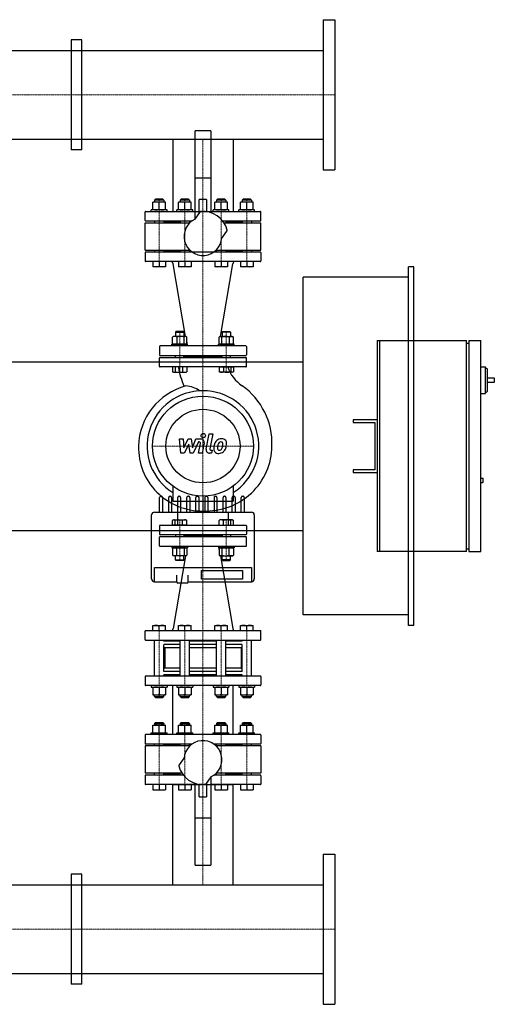
# Model space of a CAD drawing. Extents: x -150 to 1803, y -1058 to 808.
# Drawn here: x 902 to 1803, y -1058 to 808 of the extents above; entities that cross this region are included whole.
import ezdxf

# ---------------------------------------------------------------- set-up
doc = ezdxf.new("R2010")
doc.units = 0
doc.linetypes.add('DASHDOT', pattern=[1, 0.5, -0.25, 0, -0.25])
doc.layers.get('0').update_dxf_attribs({"color": 124})
doc.layers.add('CP_AXIS', color=143, linetype='DASHDOT', lineweight=18)
doc.layers.add('CP_DETAL', color=33, linetype='Continuous')

msp = doc.modelspace()

# ---------------------------------------------------------------- linework, layer by layer
for p, q in [((1478, 808.5), (1478, 523.5)), ((1478, 808.5), (1500, 808.5)), ((1500, 808.5), (1500, 523.5)), ((1000, 770.1), (1000, 561.9)), ((1020, 770.1), (1000, 770.1)), ((1020, 561.9), (1020, 770.1)), ((22, 750.1), (1478, 750.1)), ((1265, 597.5), (1235, 597.5)), ((1235, 430.2), (1235, 597.5)), ((1265, 597.5), (1265, 442.6)), ((22, 581.8), (1478, 581.8)), ((1192.8, 581.8), (1192.8, 445)), ((1192.8, 581.8), (1307.1, 581.8)), ((1307.1, 581.8), (1307.1, 445)), ((1020, 561.9), (1000, 561.9)), ((1478, 523.5), (1500, 523.5)), ((1265, 508), (1235, 508)), ((1159.9, 468), (1157.9, 466)), ((1173.9, 468), (1159.9, 468)), ((1173.9, 468), (1175.9, 466)), ((1208.6, 468), (1206.6, 466)), ((1222.6, 468), (1208.6, 468)), ((1222.6, 468), (1224.6, 466)), ((1243, 441.5), (1243, 467.8)), ((1257, 467.8), (1243, 467.8)), ((1257, 467.8), (1257, 444.5)), ((1277.4, 468), (1275.4, 466)), ((1291.4, 468), (1277.4, 468)), ((1291.4, 468), (1293.4, 466)), ((1326.1, 468), (1324.1, 466)), ((1340.1, 468), (1326.1, 468)), ((1340.1, 468), (1342.1, 466)), ((1154.9, 448), (1154.9, 462.8)), ((1178.9, 462.8), (1154.9, 462.8)), ((1175.9, 466), (1157.9, 466)), ((1157.9, 466), (1157.9, 462.8)), ((1166.9, 449.1), (1166.9, 461.7)), ((1175.9, 466), (1175.9, 462.8)), ((1178.9, 448), (1178.9, 462.8)), ((1203.6, 448), (1203.6, 462.8)), ((1227.6, 462.8), (1203.6, 462.8)), ((1224.6, 466), (1206.6, 466)), ((1206.6, 466), (1206.6, 462.8)), ((1215.6, 449.1), (1215.6, 461.7)), ((1224.6, 466), (1224.6, 462.8)), ((1227.6, 448), (1227.6, 462.8)), ((1272.4, 448), (1272.4, 462.8)), ((1296.4, 462.8), (1272.4, 462.8)), ((1293.4, 466), (1275.4, 466)), ((1275.4, 466), (1275.4, 462.8)), ((1284.4, 449.1), (1284.4, 461.7)), ((1293.4, 466), (1293.4, 462.8)), ((1296.4, 448), (1296.4, 462.8)), ((1321.1, 448), (1321.1, 462.8)), ((1345.1, 462.8), (1321.1, 462.8)), ((1342.1, 466), (1324.1, 466)), ((1324.1, 466), (1324.1, 462.8)), ((1333.1, 449.1), (1333.1, 461.7)), ((1342.1, 466), (1342.1, 462.8)), ((1345.1, 448), (1345.1, 462.8)), ((1140, 428), (1140, 444)), ((1141, 445), (1235, 445)), ((1181.9, 448), (1151.9, 448)), ((1151.9, 445), (1151.9, 448)), ((1178.9, 448), (1154.9, 448)), ((1181.9, 445), (1181.9, 448)), ((1192.8, 445), (1307.1, 445)), ((1230.6, 448), (1200.6, 448)), ((1200.6, 445), (1200.6, 448)), ((1227.6, 448), (1203.6, 448)), ((1230.6, 445), (1230.6, 448)), ((1235.1, 430.3), (1245.2, 444.8)), ((1243, 445), (1257, 445)), ((1265, 445), (1359, 445)), ((1299.4, 448), (1269.4, 448)), ((1269.4, 445), (1269.4, 448)), ((1296.4, 448), (1272.4, 448)), ((1299.4, 445), (1299.4, 448)), ((1348.1, 448), (1318.1, 448)), ((1318.1, 445), (1318.1, 448)), ((1345.1, 448), (1321.1, 448)), ((1348.1, 445), (1348.1, 448)), ((1360, 428), (1360, 444)), ((1140, 423.5), (1225.1, 423.5)), ((1140, 371.5), (1140, 423.5)), ((1141, 427), (1229.4, 427)), ((1157.9, 427), (1157.9, 423.5)), ((1175.9, 427), (1175.9, 423.5)), ((1175.9, 425), (1206.6, 425)), ((1178.5, 425), (1177, 423.5)), ((1206.6, 427), (1206.6, 423.5)), ((1224.6, 427), (1224.6, 423.5)), ((1224.6, 425), (1226.8, 425)), ((1287.2, 427), (1359, 427)), ((1289.8, 423.5), (1360, 423.5)), ((1293.4, 427), (1293.4, 423.5)), ((1293.4, 425), (1324.1, 425)), ((1321.5, 425), (1323, 423.5)), ((1324.1, 427), (1324.1, 423.5)), ((1342.1, 427), (1342.1, 423.5)), ((1360, 371.5), (1360, 423.5)), ((1296, 409.2), (1285.9, 394.7)), ((1140, 371.5), (1225.1, 371.5)), ((1140, 367), (1140, 351)), ((1359, 368), (1141, 368)), ((1157.9, 371.5), (1157.9, 368)), ((1175.9, 371.5), (1175.9, 368)), ((1175.9, 370), (1206.6, 370)), ((1178.5, 370), (1177, 371.5)), ((1206.6, 371.5), (1206.6, 368)), ((1224.6, 371.5), (1224.6, 368)), ((1224.6, 370), (1226.8, 370)), ((1273.2, 370), (1275.4, 370)), ((1274.9, 371.5), (1360, 371.5)), ((1275.4, 371.5), (1275.4, 368)), ((1293.4, 371.5), (1293.4, 368)), ((1293.4, 370), (1324.1, 370)), ((1321.5, 370), (1323, 371.5)), ((1324.1, 371.5), (1324.1, 368)), ((1342.1, 371.5), (1342.1, 368)), ((1360, 367), (1360, 351)), ((1359, 350), (1141, 350)), ((1154.9, 350), (1154.9, 340)), ((1178.9, 340), (1154.9, 340)), ((1166.9, 350), (1166.9, 341.1)), ((1178.9, 350), (1178.9, 340)), ((1216.9, 207.8), (1193.6, 345.8)), ((1203.6, 350), (1203.6, 340)), ((1227.6, 340), (1203.6, 340)), ((1215.6, 350), (1215.6, 341.1)), ((1227.6, 350), (1227.6, 340)), ((1272.4, 350), (1272.4, 340)), ((1296.4, 340), (1272.4, 340)), ((1283.1, 207.8), (1306.4, 345.8)), ((1284.4, 350), (1284.4, 341.1)), ((1296.4, 350), (1296.4, 340)), ((1321.1, 350), (1321.1, 340)), ((1345.1, 340), (1321.1, 340)), ((1333.1, 350), (1333.1, 341.1)), ((1345.1, 350), (1345.1, 340)), ((1650, 340), (1640, 340)), ((1640, -340), (1640, 340)), ((1650, -340), (1650, 340)), ((1440, -320), (1440, 320)), ((1640, 320), (1440, 320)), ((1193.8, 207.8), (1192.1, 206.7)), ((1192.1, 194.1), (1192.1, 206.7)), ((1217.8, 207.8), (1193.8, 207.8)), ((1198.8, 217), (1197.8, 216)), ((1197.8, 216), (1213.8, 216)), ((1197.8, 216), (1197.8, 207.8)), ((1212.8, 217), (1198.8, 217)), ((1200.5, 206.7), (1200.5, 194.1)), ((1212.8, 217), (1213.8, 216)), ((1213.8, 216), (1213.8, 207.8)), ((1214.2, 194.1), (1214.2, 206.7)), ((1217.8, 207.8), (1219.5, 206.7)), ((1219.5, 194.1), (1219.5, 206.7)), ((1282.2, 207.8), (1280.5, 206.7)), ((1280.5, 194.1), (1280.5, 206.7)), ((1282.2, 207.8), (1306.2, 207.8)), ((1285.8, 194.1), (1285.8, 206.7)), ((1287.2, 217), (1286.2, 216)), ((1302.2, 216), (1286.2, 216)), ((1286.2, 216), (1286.2, 207.8)), ((1287.2, 217), (1301.2, 217)), ((1299.5, 206.7), (1299.5, 194.1)), ((1301.2, 217), (1302.2, 216)), ((1302.2, 216), (1302.2, 207.8)), ((1306.2, 207.8), (1307.9, 206.7)), ((1307.9, 194.1), (1307.9, 206.7)), ((1167.5, 189), (1167.5, 173)), ((1331.5, 190), (1168.5, 190)), ((1190.8, 193), (1220.8, 193)), ((1190.8, 190), (1190.8, 193)), ((1193.8, 193), (1192.1, 194.1)), ((1217.8, 193), (1193.8, 193)), ((1217.8, 193), (1219.5, 194.1)), ((1219.8, 195.6), (1219.5, 197.9)), ((1220.8, 190), (1220.8, 193)), ((1309.2, 193), (1279.2, 193)), ((1279.2, 190), (1279.2, 193)), ((1282.2, 193), (1280.5, 194.1)), ((1282.2, 193), (1306.2, 193)), ((1306.2, 193), (1307.9, 194.1)), ((1309.2, 190), (1309.2, 193)), ((1332.5, 189), (1332.5, 173)), ((1580.7, 200), (1580.7, -200)), ((1580.7, 200), (1585.3, 200)), ((1585.3, 200), (1585.3, -200)), ((1585.3, 200), (1749.9, 200)), ((1749.9, -200), (1749.9, 200)), ((1749.9, 195), (1754.5, 195)), ((1754.5, 200), (1777.4, 200)), ((1754.5, 200), (1754.5, -200)), ((1777.4, -200), (1777.4, 200)), ((1168.5, 172), (1331.5, 172)), ((1197.8, 171.2), (1197, 172)), ((1197.8, 168), (1197.8, 172)), ((1213.8, 168), (1213.8, 172)), ((1286.2, 170), (1213.8, 170)), ((1286.2, 168), (1286.2, 172)), ((1302.2, 171.2), (1303, 172)), ((1302.2, 168), (1302.2, 172)), ((60, 160), (1440, 160)), ((1167.5, 151), (1167.5, 167)), ((1168.5, 168), (1331.5, 168)), ((1331.5, 150), (1168.5, 150)), ((1219.5, 150), (1192.1, 150)), ((1192.1, 150), (1192.1, 141)), ((1197.4, 150), (1197.4, 141)), ((1211.1, 150), (1211.1, 141)), ((1219.5, 150), (1219.5, 141)), ((1280.5, 150), (1307.9, 150)), ((1280.5, 150), (1280.5, 141)), ((1288.9, 150), (1288.9, 141)), ((1302.6, 150), (1302.6, 141)), ((1307.9, 150), (1307.9, 141)), ((1332.5, 151), (1332.5, 167)), ((1777.4, 150), (1786.5, 150)), ((1786.5, 100), (1786.5, 150)), ((1193.8, 140), (1192.1, 141)), ((1193.8, 140), (1217.8, 140)), ((1217.8, 140), (1219.5, 141)), ((1282.2, 140), (1280.5, 141)), ((1306.2, 140), (1282.2, 140)), ((1306.2, 140), (1307.9, 141)), ((1786.5, 147.5), (1788.4, 147.5)), ((1789.3, 146.5), (1789.3, 103.5)), ((1324.3, 114.5), (1324.3, 114.5)), ((1802.1, 129), (1789.3, 129)), ((1789.3, 121), (1802.1, 121)), ((1803, 128), (1803, 122)), ((1777.4, 100), (1786.5, 100)), ((1786.5, 102.5), (1788.4, 102.5)), ((1535, 50), (1535, 45)), ((1580.7, 50), (1535, 50)), ((1535, 45), (1576.2, 45)), ((1576.2, 45), (1576.2, -45)), ((1535, -45), (1535, -50)), ((1576.2, -45), (1535, -45)), ((1535, -50), (1580.7, -50)), ((1777.4, -61), (1781, -61)), ((1777.4, -69), (1781, -69)), ((1782, -68), (1782, -62)), ((1192.6, -75.9), (1192.6, -104.3)), ((1307.4, -75.9), (1307.4, -104.3)), ((1167.8, -125.2), (1167.8, -97.3)), ((1169.9, -95.2), (1171, -95.2)), ((1173.2, -97.3), (1173.2, -125.2)), ((1185, -125.2), (1185, -97.3)), ((1187.2, -95.2), (1188.2, -95.2)), ((1190.4, -97.3), (1190.4, -125.2)), ((1192.6, -104.3), (1307.4, -104.3)), ((1202.2, -125.2), (1202.2, -97.3)), ((1204.4, -95.2), (1205.5, -95.2)), ((1207.6, -97.3), (1207.6, -125.2)), ((1219.4, -125.2), (1219.4, -97.3)), ((1221.6, -95.2), (1222.7, -95.2)), ((1224.8, -97.3), (1224.8, -125.2)), ((1236.6, -125.2), (1236.6, -97.3)), ((1238.8, -95.2), (1239.9, -95.2)), ((1242, -97.3), (1242, -125.2)), ((1250, -94.8), (1250, -123.1)), ((1253.9, -125.2), (1253.9, -97.3)), ((1256, -95.2), (1257.1, -95.2)), ((1259.3, -97.3), (1259.3, -125.2)), ((1271.1, -97.3), (1271.1, -125.2)), ((1273.2, -95.2), (1274.3, -95.2)), ((1276.5, -97.3), (1276.5, -125.2)), ((1288.3, -125.2), (1288.3, -97.3)), ((1290.4, -95.2), (1291.5, -95.2)), ((1293.7, -97.3), (1293.7, -125.2)), ((1305.5, -125.2), (1305.5, -97.3)), ((1307.7, -95.2), (1308.7, -95.2)), ((1310.9, -97.3), (1310.9, -125.2)), ((1322.7, -125.2), (1322.7, -97.3)), ((1324.9, -95.2), (1326, -95.2)), ((1328.1, -97.3), (1328.1, -125.2)), ((1152.6, -212), (1152.6, -130.6)), ((1158, -125.2), (1342, -125.2)), ((1202.4, -150), (1202.4, -125.2)), ((1298, -125.2), (1297.7, -150)), ((1347.4, -130.6), (1347.4, -251.8)), ((1193.8, -140), (1192.1, -141)), ((1192.1, -150), (1192.1, -141)), ((1193.8, -140), (1217.8, -140)), ((1197.4, -150), (1197.4, -141)), ((1211.1, -150), (1211.1, -141)), ((1217.8, -140), (1219.5, -141)), ((1219.5, -150), (1219.5, -141)), ((1282.2, -140), (1280.5, -141)), ((1280.5, -150), (1280.5, -141)), ((1306.2, -140), (1282.2, -140)), ((1288.9, -150), (1288.9, -141)), ((1302.6, -150), (1302.6, -141)), ((1306.2, -140), (1307.9, -141)), ((1307.9, -150), (1307.9, -141)), ((60, -160), (1440, -160)), ((1167.5, -151), (1167.5, -167)), ((1168.5, -150), (1331.5, -150)), ((1331.5, -168), (1168.5, -168)), ((1219.5, -150), (1192.1, -150)), ((1197.8, -168), (1197.8, -172)), ((1213.8, -168), (1213.8, -172)), ((1280.5, -150), (1307.9, -150)), ((1286.2, -168), (1286.2, -172)), ((1302.2, -168), (1302.2, -172)), ((1332.5, -151), (1332.5, -167)), ((1167.5, -189), (1167.5, -173)), ((1331.5, -172), (1168.5, -172)), ((1197.8, -171.2), (1197, -172)), ((1213.8, -170), (1286.2, -170)), ((1302.2, -171.2), (1303, -172)), ((1332.5, -189), (1332.5, -173)), ((1168.5, -190), (1331.5, -190)), ((1190.8, -190), (1190.8, -193)), ((1190.8, -193), (1220.8, -193)), ((1193.8, -193), (1192.1, -194.1)), ((1192.1, -194.1), (1192.1, -206.7)), ((1217.8, -193), (1193.8, -193)), ((1200.5, -206.7), (1200.5, -194.1)), ((1214.2, -194.1), (1214.2, -206.7)), ((1217.8, -193), (1219.5, -194.1)), ((1219.5, -194.1), (1219.5, -206.7)), ((1220.8, -190), (1220.8, -193)), ((1279.2, -190), (1279.2, -193)), ((1309.2, -193), (1279.2, -193)), ((1280.2, -195.6), (1280.5, -197.9)), ((1282.2, -193), (1280.5, -194.1)), ((1280.5, -194.1), (1280.5, -206.7)), ((1282.2, -193), (1306.2, -193)), ((1285.8, -194.1), (1285.8, -206.7)), ((1299.5, -206.7), (1299.5, -194.1)), ((1306.2, -193), (1307.9, -194.1)), ((1307.9, -194.1), (1307.9, -206.7)), ((1309.2, -190), (1309.2, -193)), ((1585.3, -200), (1580.7, -200)), ((1749.9, -200), (1585.3, -200)), ((1749.9, -195), (1754.5, -195)), ((1754.5, -200), (1777.4, -200)), ((1152.6, -223.9), (1152.6, -212)), ((1152.6, -251.8), (1152.6, -223.9)), ((1193.8, -207.8), (1192.1, -206.7)), ((1216.9, -207.8), (1193.6, -345.8)), ((1217.8, -207.8), (1193.8, -207.8)), ((1197.8, -216), (1197.8, -207.8)), ((1197.8, -216), (1213.8, -216)), ((1198.8, -217), (1197.8, -216)), ((1212.8, -217), (1198.8, -217)), ((1212.8, -217), (1213.8, -216)), ((1213.8, -216), (1213.8, -207.8)), ((1217.8, -207.8), (1219.5, -206.7)), ((1282.2, -207.8), (1280.5, -206.7)), ((1282.2, -207.8), (1306.2, -207.8)), ((1283.1, -207.8), (1306.4, -345.8)), ((1286.2, -216), (1286.2, -207.8)), ((1302.2, -216), (1286.2, -216)), ((1287.2, -217), (1286.2, -216)), ((1287.2, -217), (1301.2, -217)), ((1301.2, -217), (1302.2, -216)), ((1302.2, -216), (1302.2, -207.8)), ((1306.2, -207.8), (1307.9, -206.7)), ((1158, -258.1), (1158, -230.2)), ((1158, -230.2), (1342, -230.2)), ((1247.3, -252.6), (1247.3, -235.7)), ((1247.3, -235.7), (1325.2, -235.7)), ((1325.2, -235.7), (1325.2, -252.6)), ((1342, -230.2), (1342, -258.1)), ((1200.3, -258.1), (1158, -258.1)), ((1200.2, -257.5), (1200.2, -244.6)), ((1219.7, -259.7), (1202.4, -259.7)), ((1342, -258.1), (1221.8, -258.1)), ((1221.9, -257.5), (1221.9, -244.6)), ((1325.2, -252.6), (1247.3, -252.6)), ((1640, -320), (1440, -320)), ((1140, -367), (1140, -351)), ((1141, -350), (1359, -350)), ((1154.9, -350), (1154.9, -340)), ((1154.9, -340), (1178.9, -340)), ((1166.9, -350), (1166.9, -341.1)), ((1178.9, -350), (1178.9, -340)), ((1203.6, -350), (1203.6, -340)), ((1203.6, -340), (1227.6, -340)), ((1215.6, -350), (1215.6, -341.1)), ((1227.6, -350), (1227.6, -340)), ((1272.4, -350), (1272.4, -340)), ((1272.4, -340), (1296.4, -340)), ((1284.4, -350), (1284.4, -341.1)), ((1296.4, -350), (1296.4, -340)), ((1321.1, -350), (1321.1, -340)), ((1321.1, -340), (1345.1, -340)), ((1333.1, -350), (1333.1, -341.1)), ((1345.1, -350), (1345.1, -340)), ((1360, -367), (1360, -351)), ((1650, -340), (1640, -340)), ((1141, -368), (1359, -368)), ((1157.9, -436), (1157.9, -368)), ((1206.6, -370), (1175.8, -370)), ((1175.9, -370), (1175.9, -368)), ((1206.6, -436), (1206.6, -368)), ((1224.6, -436), (1224.6, -368)), ((1275.4, -370), (1224.6, -370)), ((1275.4, -436), (1275.4, -368)), ((1293.4, -436), (1293.4, -368)), ((1324.2, -370), (1293.4, -370)), ((1324.1, -370), (1324.1, -368)), ((1342.1, -436), (1342.1, -368)), ((1206.6, -376.4), (1175.8, -376.4)), ((1175.9, -427.4), (1175.9, -376.6)), ((1177.8, -382.8), (1175.9, -381.5)), ((1206.6, -382.8), (1177.8, -382.8)), ((1177.8, -382.8), (1177.8, -421.2)), ((1275.4, -376.4), (1224.6, -376.4)), ((1275.4, -382.8), (1224.6, -382.8)), ((1324.2, -376.4), (1293.4, -376.4)), ((1322.2, -382.8), (1293.4, -382.8)), ((1322.2, -382.8), (1324.1, -381.5)), ((1322.2, -382.8), (1322.2, -421.2)), ((1324.1, -427.4), (1324.1, -376.6)), ((1206.6, -427.6), (1175.8, -427.6)), ((1177.8, -421.2), (1175.9, -422.5)), ((1206.6, -421.2), (1177.8, -421.2)), ((1275.4, -421.2), (1224.6, -421.2)), ((1275.4, -427.6), (1224.6, -427.6)), ((1322.2, -421.2), (1293.4, -421.2)), ((1324.2, -427.6), (1293.4, -427.6)), ((1322.2, -421.2), (1324.1, -422.5)), ((1140, -437), (1140, -453)), ((1359, -436), (1141, -436)), ((1206.6, -434), (1175.8, -434)), ((1175.9, -436), (1175.9, -434)), ((1275.4, -434), (1224.6, -434)), ((1324.2, -434), (1293.4, -434)), ((1324.1, -436), (1324.1, -434)), ((1360, -437), (1360, -453)), ((1359, -454), (1141, -454)), ((1151.9, -454), (1151.9, -457)), ((1151.9, -457), (1181.9, -457)), ((1154.9, -457), (1154.9, -471.8)), ((1154.9, -457), (1178.9, -457)), ((1166.9, -458.1), (1166.9, -470.7)), ((1178.9, -457), (1178.9, -471.8)), ((1181.9, -454), (1181.9, -457)), ((1192.8, -547), (1192.8, -454)), ((1200.6, -454), (1200.6, -457)), ((1200.6, -457), (1230.6, -457)), ((1203.6, -457), (1203.6, -471.8)), ((1203.6, -457), (1227.6, -457)), ((1215.6, -458.1), (1215.6, -470.7)), ((1227.6, -457), (1227.6, -471.8)), ((1230.6, -454), (1230.6, -457)), ((1269.4, -454), (1269.4, -457)), ((1269.4, -457), (1299.4, -457)), ((1272.4, -457), (1272.4, -471.8)), ((1272.4, -457), (1296.4, -457)), ((1284.4, -458.1), (1284.4, -470.7)), ((1296.4, -457), (1296.4, -471.8)), ((1299.4, -454), (1299.4, -457)), ((1307.1, -547), (1307.1, -454)), ((1318.1, -454), (1318.1, -457)), ((1318.1, -457), (1348.1, -457)), ((1321.1, -457), (1321.1, -471.8)), ((1321.1, -457), (1345.1, -457)), ((1333.1, -458.1), (1333.1, -470.7)), ((1345.1, -457), (1345.1, -471.8)), ((1348.1, -454), (1348.1, -457)), ((1154.9, -471.8), (1178.9, -471.8)), ((1157.9, -475), (1157.9, -471.8)), ((1157.9, -475), (1175.9, -475)), ((1159.9, -477), (1157.9, -475)), ((1159.9, -477), (1173.9, -477)), ((1173.9, -477), (1175.9, -475)), ((1175.9, -475), (1175.9, -471.8)), ((1203.6, -471.8), (1227.6, -471.8)), ((1206.6, -475), (1206.6, -471.8)), ((1206.6, -475), (1224.6, -475)), ((1208.6, -477), (1206.6, -475)), ((1208.6, -477), (1222.6, -477)), ((1222.6, -477), (1224.6, -475)), ((1224.6, -475), (1224.6, -471.8)), ((1272.4, -471.8), (1296.4, -471.8)), ((1275.4, -475), (1275.4, -471.8)), ((1275.4, -475), (1293.4, -475)), ((1277.4, -477), (1275.4, -475)), ((1277.4, -477), (1291.4, -477)), ((1291.4, -477), (1293.4, -475)), ((1293.4, -475), (1293.4, -471.8)), ((1321.1, -471.8), (1345.1, -471.8)), ((1324.1, -475), (1324.1, -471.8)), ((1324.1, -475), (1342.1, -475)), ((1326.1, -477), (1324.1, -475)), ((1326.1, -477), (1340.1, -477)), ((1340.1, -477), (1342.1, -475)), ((1342.1, -475), (1342.1, -471.8)), ((1154.9, -544), (1154.9, -529.2)), ((1154.9, -529.2), (1178.9, -529.2)), ((1159.9, -524), (1157.9, -526)), ((1157.9, -526), (1175.9, -526)), ((1157.9, -526), (1157.9, -529.2)), ((1159.9, -524), (1173.9, -524)), ((1166.9, -542.9), (1166.9, -530.3)), ((1173.9, -524), (1175.9, -526)), ((1175.9, -526), (1175.9, -529.2)), ((1178.9, -544), (1178.9, -529.2)), ((1203.6, -544), (1203.6, -529.2)), ((1203.6, -529.2), (1227.6, -529.2)), ((1208.6, -524), (1206.6, -526)), ((1206.6, -526), (1224.6, -526)), ((1206.6, -526), (1206.6, -529.2)), ((1208.6, -524), (1222.6, -524)), ((1215.6, -542.9), (1215.6, -530.3)), ((1222.6, -524), (1224.6, -526)), ((1224.6, -526), (1224.6, -529.2)), ((1227.6, -544), (1227.6, -529.2)), ((1272.4, -544), (1272.4, -529.2)), ((1272.4, -529.2), (1296.4, -529.2)), ((1277.4, -524), (1275.4, -526)), ((1275.4, -526), (1293.4, -526)), ((1275.4, -526), (1275.4, -529.2)), ((1277.4, -524), (1291.4, -524)), ((1284.4, -542.9), (1284.4, -530.3)), ((1291.4, -524), (1293.4, -526)), ((1293.4, -526), (1293.4, -529.2)), ((1296.4, -544), (1296.4, -529.2)), ((1321.1, -544), (1321.1, -529.2)), ((1321.1, -529.2), (1345.1, -529.2)), ((1326.1, -524), (1324.1, -526)), ((1324.1, -526), (1342.1, -526)), ((1324.1, -526), (1324.1, -529.2)), ((1326.1, -524), (1340.1, -524)), ((1333.1, -542.9), (1333.1, -530.3)), ((1340.1, -524), (1342.1, -526)), ((1342.1, -526), (1342.1, -529.2)), ((1345.1, -544), (1345.1, -529.2)), ((1140, -548), (1140, -564)), ((1359, -547), (1141, -547)), ((1151.9, -544), (1181.9, -544)), ((1151.9, -547), (1151.9, -544)), ((1154.9, -544), (1178.9, -544)), ((1181.9, -547), (1181.9, -544)), ((1200.6, -544), (1230.6, -544)), ((1200.6, -547), (1200.6, -544)), ((1203.6, -544), (1227.6, -544)), ((1230.6, -547), (1230.6, -544)), ((1269.4, -544), (1299.4, -544)), ((1269.4, -547), (1269.4, -544)), ((1272.4, -544), (1296.4, -544)), ((1299.4, -547), (1299.4, -544)), ((1318.1, -544), (1348.1, -544)), ((1318.1, -547), (1318.1, -544)), ((1321.1, -544), (1345.1, -544)), ((1348.1, -547), (1348.1, -544)), ((1360, -548), (1360, -564)), ((1225.1, -568.5), (1140, -568.5)), ((1140, -568.5), (1140, -620.5)), ((1229.4, -565), (1141, -565)), ((1157.9, -568.5), (1157.9, -565)), ((1175.9, -568.5), (1175.9, -565)), ((1206.6, -567), (1175.9, -567)), ((1178.5, -567), (1177, -568.5)), ((1206.6, -568.5), (1206.6, -565)), ((1224.6, -568.5), (1224.6, -565)), ((1226.8, -567), (1224.6, -567)), ((1359, -565), (1270.6, -565)), ((1275.4, -567), (1273.2, -567)), ((1360, -568.5), (1274.9, -568.5)), ((1275.4, -568.5), (1275.4, -565)), ((1293.4, -568.5), (1293.4, -565)), ((1324.1, -567), (1293.4, -567)), ((1321.5, -567), (1323, -568.5)), ((1324.1, -568.5), (1324.1, -565)), ((1342.1, -568.5), (1342.1, -565)), ((1360, -568.5), (1360, -620.5)), ((1204, -606.2), (1214.1, -591.7)), ((1210.2, -620.5), (1140, -620.5)), ((1140, -625), (1140, -641)), ((1212.8, -624), (1141, -624)), ((1157.9, -624), (1157.9, -620.5)), ((1175.9, -624), (1175.9, -620.5)), ((1206.6, -622), (1175.9, -622)), ((1178.5, -622), (1177, -620.5)), ((1206.6, -624), (1206.6, -620.5)), ((1264.9, -627.3), (1254.8, -641.8)), ((1265, -627.2), (1265, -794.5)), ((1359, -624), (1270.6, -624)), ((1275.4, -622), (1273.2, -622)), ((1360, -620.5), (1274.9, -620.5)), ((1275.4, -624), (1275.4, -620.5)), ((1293.4, -624), (1293.4, -620.5)), ((1324.1, -622), (1293.4, -622)), ((1321.5, -622), (1323, -620.5)), ((1324.1, -624), (1324.1, -620.5)), ((1342.1, -624), (1342.1, -620.5)), ((1360, -625), (1360, -641)), ((1235, -642), (1141, -642)), ((1154.9, -642), (1154.9, -652)), ((1154.9, -652), (1178.9, -652)), ((1166.9, -642), (1166.9, -650.9)), ((1178.9, -642), (1178.9, -652)), ((1192.8, -831.9), (1192.8, -642)), ((1192.8, -642), (1307.1, -642)), ((1203.6, -642), (1203.6, -652)), ((1203.6, -652), (1227.6, -652)), ((1215.6, -642), (1215.6, -650.9)), ((1227.6, -642), (1227.6, -652)), ((1235, -794.5), (1235, -639.6)), ((1243, -664.8), (1243, -641.5)), ((1257, -642), (1243, -642)), ((1257, -638.5), (1257, -664.8)), ((1359, -642), (1265, -642)), ((1272.4, -642), (1272.4, -652)), ((1272.4, -652), (1296.4, -652)), ((1284.4, -642), (1284.4, -650.9)), ((1296.4, -642), (1296.4, -652)), ((1307.1, -831.9), (1307.1, -642)), ((1321.1, -642), (1321.1, -652)), ((1321.1, -652), (1345.1, -652)), ((1333.1, -642), (1333.1, -650.9)), ((1345.1, -642), (1345.1, -652)), ((1243, -664.8), (1257, -664.8)), ((1235, -705), (1265, -705)), ((1478, -773.5), (1478, -1058.5)), ((1478, -773.5), (1500, -773.5)), ((1500, -773.5), (1500, -1058.5)), ((1235, -794.5), (1265, -794.5)), ((1000, -811.9), (1000, -1020.1)), ((1020, -811.9), (1000, -811.9)), ((1020, -1020.1), (1020, -811.9)), ((22, -831.9), (1478, -831.9)), ((1192.8, -831.9), (1307.1, -831.9)), ((22, -1000.1), (1478, -1000.1)), ((1020, -1020.1), (1000, -1020.1)), ((1478, -1058.5), (1500, -1058.5))]:
    msp.add_line(p, q)
for centre, radius, start, end in [((1160.9, 445.5), 17.3, 69.7438, 110.2562), ((1160.9, 465.3), 17.3, 249.7438, 290.2562), ((1172.9, 445.5), 17.3, 69.7438, 110.2562), ((1172.9, 465.3), 17.3, 249.7438, 290.2562), ((1209.6, 445.5), 17.3, 69.7438, 110.2562), ((1209.6, 465.3), 17.3, 249.7438, 290.2562), ((1221.6, 445.5), 17.3, 69.7438, 110.2562), ((1221.6, 465.3), 17.3, 249.7438, 290.2562), ((1278.4, 445.5), 17.3, 69.7438, 110.2562), ((1278.4, 465.3), 17.3, 249.7438, 290.2562), ((1290.4, 445.5), 17.3, 69.7438, 110.2562), ((1290.4, 465.3), 17.3, 249.7438, 290.2562), ((1327.1, 445.5), 17.3, 69.7438, 110.2562), ((1327.1, 465.3), 17.3, 249.7438, 290.2562), ((1339.1, 445.5), 17.3, 69.7438, 110.2562), ((1339.1, 465.3), 17.3, 249.7438, 290.2562), ((1141, 444), 1, 90, 180), ((1250, 397.5), 36, 114.4416, 355.5584), ((1250, 397.5), 47.5, 14.2597, 95.7403), ((1359, 444), 1, 0, 90), ((1141, 428), 1, 180, 270), ((1359, 428), 1, 270, 0), ((1141, 367), 1, 90, 180), ((1359, 367), 1, 0, 90), ((1141, 351), 1, 180, 270), ((1160.9, 357.3), 17.3, 249.7438, 290.2562), ((1172.9, 357.3), 17.3, 249.7438, 290.2562), ((1188.6, 345), 5, 9.5784, 90), ((1209.6, 357.3), 17.3, 249.7438, 290.2562), ((1221.6, 357.3), 17.3, 249.7438, 290.2562), ((1278.4, 357.3), 17.3, 249.7438, 290.2562), ((1290.4, 357.3), 17.3, 249.7438, 290.2562), ((1311.4, 345), 5, 90, 170.4216), ((1327.1, 357.3), 17.3, 249.7438, 290.2562), ((1339.1, 357.3), 17.3, 249.7438, 290.2562), ((1359, 351), 1, 270, 0), ((1196.1, 197.9), 9.91, 63.5902, 108.6035), ((1207.4, 184.4), 23.4, 72.9036, 107.0964), ((1216.8, 204.1), 3.69, 59.4053, 133.8774), ((1283.2, 204.1), 3.69, 46.1226, 120.5947), ((1292.6, 184.4), 23.4, 72.9036, 107.0964), ((1303.9, 197.9), 9.91, 71.3965, 116.4098), ((1168.5, 189), 1, 90, 180), ((1196.1, 202.9), 9.91, 251.3965, 296.4098), ((1207.4, 216.4), 23.4, 252.9036, 287.0964), ((1216.8, 196.7), 3.69, 226.1226, 300.5947), ((1214.9, 195), 5, 336.4218, 7.2308), ((1283.2, 196.7), 3.69, 239.4053, 313.8774), ((1286.1, 195), 5, 196.3805, 203.5782), ((1292.6, 216.4), 23.4, 252.9036, 287.0964), ((1303.9, 202.9), 9.91, 243.5902, 288.6035), ((1331.5, 189), 1, 360, 90), ((1168.5, 173), 1, 180, 270), ((1331.5, 173), 1, 270, 0), ((1168.5, 167), 1, 90, 180), ((1168.5, 151), 1, 180, 270), ((1331.5, 167), 1, 0, 90), ((1331.5, 151), 1, 270, 0), ((1194.8, 143.7), 3.69, 239.4053, 313.8774), ((1204.2, 163.4), 23.4, 252.9036, 287.0964), ((1215.5, 149.9), 9.91, 243.5902, 288.6035), ((1284.5, 149.9), 9.91, 251.3965, 296.4098), ((1295.8, 163.4), 23.4, 252.9036, 287.0964), ((1305.2, 143.7), 3.69, 226.1226, 300.5947), ((1194.8, -143.7), 3.69, 46.1226, 120.5947), ((1204.2, -163.4), 23.4, 72.9036, 107.0964), ((1215.5, -149.9), 9.91, 71.3965, 116.4098), ((1284.5, -149.9), 9.91, 63.5902, 108.6035), ((1295.8, -163.4), 23.4, 72.9036, 107.0964), ((1305.2, -143.7), 3.69, 59.4053, 133.8774), ((1168.5, -151), 1, 90, 180), ((1168.5, -167), 1, 180, 270), ((1331.5, -151), 1, 0, 90), ((1331.5, -167), 1, 270, 0), ((1168.5, -173), 1, 90, 180), ((1331.5, -173), 1, 0, 90), ((1168.5, -189), 1, 180, 270), ((1196.1, -202.9), 9.91, 63.5902, 108.6035), ((1207.4, -216.4), 23.4, 72.9036, 107.0964), ((1216.8, -196.7), 3.69, 59.4053, 133.8774), ((1213.9, -195), 5, 16.3805, 23.5782), ((1285.1, -195), 5, 156.4218, 187.2308), ((1283.2, -196.7), 3.69, 46.1226, 120.5947), ((1292.6, -216.4), 23.4, 72.9036, 107.0964), ((1303.9, -202.9), 9.91, 71.3965, 116.4098), ((1331.5, -189), 1, 270, 0), ((1196.1, -197.9), 9.91, 251.3965, 296.4098), ((1207.4, -184.4), 23.4, 252.9036, 287.0964), ((1216.8, -204.1), 3.69, 226.1226, 300.5947), ((1283.2, -204.1), 3.69, 239.4053, 313.8774), ((1292.6, -184.4), 23.4, 252.9036, 287.0964), ((1303.9, -197.9), 9.91, 243.5902, 288.6035), ((1141, -351), 1, 90, 180), ((1160.9, -357.3), 17.3, 69.7438, 110.2562), ((1172.9, -357.3), 17.3, 69.7438, 110.2562), ((1188.6, -345), 5, 270, 350.4216), ((1209.6, -357.3), 17.3, 69.7438, 110.2562), ((1221.6, -357.3), 17.3, 69.7438, 110.2562), ((1278.4, -357.3), 17.3, 69.7438, 110.2562), ((1290.4, -357.3), 17.3, 69.7438, 110.2562), ((1311.4, -345), 5, 189.5784, 270), ((1327.1, -357.3), 17.3, 69.7438, 110.2562), ((1339.1, -357.3), 17.3, 69.7438, 110.2562), ((1359, -351), 1, 0, 90), ((1141, -367), 1, 180, 270), ((1359, -367), 1, 270, 0), ((1141, -437), 1, 90, 180), ((1359, -437), 1, 0, 90), ((1141, -453), 1, 180, 270), ((1160.9, -474.3), 17.3, 69.7438, 110.2562), ((1172.9, -474.3), 17.3, 69.7438, 110.2562), ((1209.6, -474.3), 17.3, 69.7438, 110.2562), ((1221.6, -474.3), 17.3, 69.7438, 110.2562), ((1278.4, -474.3), 17.3, 69.7438, 110.2562), ((1290.4, -474.3), 17.3, 69.7438, 110.2562), ((1327.1, -474.3), 17.3, 69.7438, 110.2562), ((1339.1, -474.3), 17.3, 69.7438, 110.2562), ((1359, -453), 1, 270, 0), ((1160.9, -454.5), 17.3, 249.7438, 290.2562), ((1172.9, -454.5), 17.3, 249.7438, 290.2562), ((1209.6, -454.5), 17.3, 249.7438, 290.2562), ((1221.6, -454.5), 17.3, 249.7438, 290.2562), ((1278.4, -454.5), 17.3, 249.7438, 290.2562), ((1290.4, -454.5), 17.3, 249.7438, 290.2562), ((1327.1, -454.5), 17.3, 249.7438, 290.2562), ((1339.1, -454.5), 17.3, 249.7438, 290.2562), ((1160.9, -546.5), 17.3, 69.7438, 110.2562), ((1172.9, -546.5), 17.3, 69.7438, 110.2562), ((1209.6, -546.5), 17.3, 69.7438, 110.2562), ((1221.6, -546.5), 17.3, 69.7438, 110.2562), ((1278.4, -546.5), 17.3, 69.7438, 110.2562), ((1290.4, -546.5), 17.3, 69.7438, 110.2562), ((1327.1, -546.5), 17.3, 69.7438, 110.2562), ((1339.1, -546.5), 17.3, 69.7438, 110.2562), ((1141, -548), 1, 90, 180), ((1160.9, -526.7), 17.3, 249.7438, 290.2562), ((1172.9, -526.7), 17.3, 249.7438, 290.2562), ((1209.6, -526.7), 17.3, 249.7438, 290.2562), ((1250, -594.5), 36, 294.4416, 175.5584), ((1221.6, -526.7), 17.3, 249.7438, 290.2562), ((1278.4, -526.7), 17.3, 249.7438, 290.2562), ((1290.4, -526.7), 17.3, 249.7438, 290.2562), ((1327.1, -526.7), 17.3, 249.7438, 290.2562), ((1339.1, -526.7), 17.3, 249.7438, 290.2562), ((1359, -548), 1, 0, 90), ((1141, -564), 1, 180, 270), ((1359, -564), 1, 270, 0), ((1250, -594.5), 47.5, 194.2597, 275.7403), ((1141, -625), 1, 90, 180), ((1359, -625), 1, 0, 90), ((1141, -641), 1, 180, 270), ((1160.9, -634.7), 17.3, 249.7438, 290.2562), ((1172.9, -634.7), 17.3, 249.7438, 290.2562), ((1209.6, -634.7), 17.3, 249.7438, 290.2562), ((1221.6, -634.7), 17.3, 249.7438, 290.2562), ((1278.4, -634.7), 17.3, 249.7438, 290.2562), ((1290.4, -634.7), 17.3, 249.7438, 290.2562), ((1327.1, -634.7), 17.3, 249.7438, 290.2562), ((1339.1, -634.7), 17.3, 249.7438, 290.2562), ((1359, -641), 1, 270, 0)]:
    msp.add_arc(centre, radius, start, end)
for centre, major_axis, ratio, start_param, end_param in [((1388.1, 184.6), (-188.3, 0), 0.990316, 0.186506, 0.393), ((1363.5, 172.1), (70.2, 0), 0.990316, 3.465734, 4.1197), ((1788.4, 146.5), (0, 1), 0.914676, 4.712389, 6.283185), ((1249.4, -2.1), (121.6, 0), 0.990316, 1.834507, 3.123843), ((1212.6, 60.3), (54.6, 0), 0.990316, 0.966249, 1.477992), ((1244.7, 4.9), (-136.3, 0), 0.990316, 3.10538, 4.088742), ((1802.1, 128), (0, 1), 0.914676, 4.712389, 6.283185), ((1802.1, 122), (0, 1), 0.914676, 3.141593, 4.712389), ((1250, 0), (-106, 0), 0.990316, 2.143417, 7.281361), ((1788.4, 103.5), (0, 1), 0.914676, 3.141593, 4.712389), ((1255.5, 1), (-125.4, 0), 0.990316, 1.526698, 3.133852), ((1248.9, -3.1), (121.2, 0), 0.990316, 3.115891, 4.721552), ((1781, -62), (0, 1), 0.914676, 4.712389, 6.283185), ((1781, -68), (0, 1), 0.914676, 3.141593, 4.712389), ((1169.9, -97.3), (2.16, 0), 0.990316, 1.570796, 3.141593), ((1171, -97.3), (-2.16, 0), 0.990316, 3.141593, 4.712389), ((1187.2, -97.3), (2.16, 0), 0.990316, 1.570796, 3.141593), ((1188.2, -97.3), (2.16, 0), 0.990316, 0, 1.570796), ((1204.4, -97.3), (-2.16, 0), 0.990316, -1.570796, 0), ((1205.5, -97.3), (2.16, 0), 0.990316, 0, 1.570796), ((1221.6, -97.3), (-2.16, 0), 0.990316, -1.570796, 0), ((1222.7, -97.3), (-2.16, 0), 0.990316, 3.141593, 4.712389), ((1238.8, -97.3), (-2.16, 0), 0.990316, -1.570796, 0), ((1239.9, -97.3), (-2.16, 0), 0.990316, 3.141593, 4.712389), ((1256, -97.3), (2.16, 0), 0.990316, 1.570796, 3.141593), ((1257.1, -97.3), (2.16, 0), 0.990316, 0, 1.570796), ((1273.2, -97.3), (2.16, 0), 0.990316, 1.570796, 3.141593), ((1274.3, -97.3), (2.16, 0), 0.990316, 0, 1.570796), ((1290.4, -97.3), (-2.16, 0), 0.990316, -1.570796, 0), ((1291.5, -97.3), (2.16, 0), 0.990316, 0, 1.570796), ((1307.7, -97.3), (-2.16, 0), 0.990316, -1.570796, 0), ((1308.7, -97.3), (-2.16, 0), 0.990316, 3.141593, 4.712389), ((1324.9, -97.3), (2.16, 0), 0.990316, 1.570796, 3.141593), ((1326, -97.3), (2.16, 0), 0.990316, 0, 1.570796), ((1158, -130.6), (5.41, 0), 0.990316, 1.570796, 3.141593), ((1342, -130.6), (-5.41, 0), 0.990316, 3.141593, 4.712389), ((1158, -251.8), (-5.41, 0), 0.990316, 0, 1.570796), ((1202.4, -257.5), (2.16, 0), 0.990316, 3.141593, 4.712389), ((1219.7, -257.5), (-2.16, 0), 0.990316, 1.570796, 3.141593), ((1342, -251.8), (5.41, 0), 0.990316, 4.712389, 6.283185)]:
    msp.add_ellipse(centre, major_axis=major_axis, ratio=ratio, start_param=start_param, end_param=end_param)
for major_axis in [(95.7, 0), (70.4, 0)]:
    msp.add_ellipse((1250, 0), major_axis=major_axis, ratio=0.990316)
at = {"layer": 'CP_AXIS'}
for p, q in [((0, 666), (1500, 666)), ((1250, 581.8), (1250, 445)), ((1166.9, 468), (1166.9, 340)), ((1215.6, 468), (1215.6, 340)), ((1284.4, 468), (1284.4, 340)), ((1333.1, 468), (1333.1, 340)), ((1250, 150), (1250, 445)), ((1205.8, 217), (1205.8, 140)), ((1294.2, 217), (1294.2, 140)), ((1250, -150), (1250, 150)), ((1154.3, 0), (1345.7, 0)), ((1205.8, -217), (1205.8, -140)), ((1294.2, -217), (1294.2, -140)), ((1250, -150), (1250, -642)), ((1166.9, -477), (1166.9, -340)), ((1215.6, -477), (1215.6, -340)), ((1284.4, -477), (1284.4, -340)), ((1333.1, -477), (1333.1, -340)), ((1166.9, -524), (1166.9, -652)), ((1215.6, -524), (1215.6, -652)), ((1284.4, -524), (1284.4, -652)), ((1333.1, -524), (1333.1, -652)), ((1250, -831.9), (1250, -642)), ((0, -916), (1500, -916))]:
    msp.add_line(p, q, dxfattribs=at)
at = {"layer": 'CP_DETAL'}
for p, q in [((1256.2, -5.9), (1261.9, 23.5)), ((1261.9, 23.5), (1268.8, 23.5)), ((1268.8, 23.5), (1263.2, -5)), ((1205.2, 13.6), (1212.3, 13.6)), ((1208.1, -13.6), (1205.2, 13.6)), ((1212.3, 13.6), (1213.4, -3.2)), ((1213.4, -3.2), (1222.2, 13.6)), ((1223.1, 3.5), (1214.1, -13.6)), ((1222.2, 13.6), (1227.6, 13.6)), ((1225.5, -13.6), (1223.1, 3.5)), ((1227.6, 13.6), (1229.9, -3.2)), ((1229.9, -3.2), (1236.7, 13.6)), ((1241.3, 7.8), (1231.5, -13.6)), ((1236.7, 13.6), (1245.9, 13.6)), ((1242.9, 7.8), (1241.3, 7.8)), ((1241.7, -13.6), (1245.3, 5)), ((1252.3, 5.9), (1248.5, -13.6)), ((1214.1, -13.6), (1208.1, -13.6)), ((1231.5, -13.6), (1225.5, -13.6)), ((1248.5, -13.6), (1241.7, -13.6)), ((1266.5, -13.6), (1262.5, -13.6)), ((1265.6, -7.8), (1267.7, -7.8)), ((1267.7, -7.8), (1266.5, -13.6))]:
    msp.add_line(p, q, dxfattribs=at)
msp.add_ellipse((1250.5, 19.9), major_axis=(4.06, 0), ratio=0.990316, dxfattribs=at)
for centre, major_axis, start_param, end_param in [((1242.9, 5.4), (-2.43, 0), 2.951845, 4.713019), ((1245.9, 7.1), (6.49, 0), -0.189433, 1.572711), ((1302.8, -6.5), (32.5, 0), 2.93797, 3.080958), ((1294.7, -3.7), (24, 0), 2.672301, 2.985808), ((1284.5, 0.9), (-12.8, 0), -0.86405, -0.508507), ((1285.1, 0.4), (13.6, 0), 1.559079, 2.289844), ((1300.9, -4.9), (23.6, 0), 2.929554, 3.086293), ((1314.4, -6.9), (37.2, 0), 2.879976, 2.952863), ((1285.7, 1.2), (7.36, 0), 2.309463, 2.941658), ((1284, 2.8), (-5.03, 0), 4.689602, 5.420936), ((1284.2, 3.2), (4.59, 0), 1.21063, 1.593195), ((1285.9, 4.6), (9.43, 0), 0.695733, 1.636905), ((1284.7, 4.7), (3.02, 0), 0.678791, 1.197692), ((1267.1, 3.5), (-20.6, 0), 2.731968, 2.968164), ((1283.8, 4.2), (-4.09, 0), 3.114985, 3.768742), ((1261.8, 4.8), (26.1, 0), -0.185422, -0.026539), ((1286.5, 5.6), (-8.3, 0), 3.093029, 3.785927), ((1254.7, 7.5), (-40.2, 0), 2.845993, 2.952408), ((1267.3, 5.8), (-27.6, 0), 2.928393, 3.119927), ((1262.5, -7.1), (6.49, 0), 2.949679, 4.712389), ((1265.6, -5.4), (2.43, 0), 2.949679, 4.712389), ((1278.9, -5.5), (-8.51, 0), -0.114442, 0.64211), ((1279.2, -4.8), (9.18, 0), 3.824323, 4.786409), ((1281.6, -4.1), (-4.28, 0), -0.121044, 0.622598), ((1280.8, -4.4), (3.45, 0), 3.844158, 4.795043), ((1279.9, -0.1), (14, 0), 4.706695, 5.421673), ((1280.2, 4.1), (12.1, 0), -1.497762, -1.35734), ((1281.2, -2.8), (-5.03, 0), 1.871642, 2.273785), ((1280.4, -2), (6.18, 0), -0.852802, -0.43954), ((1280.1, -0.4), (-13.6, 0), 2.286421, 2.863358)]:
    msp.add_ellipse(centre, major_axis=major_axis, ratio=0.990316, start_param=start_param, end_param=end_param, dxfattribs=at)

doc.saveas('drawing.dxf')
